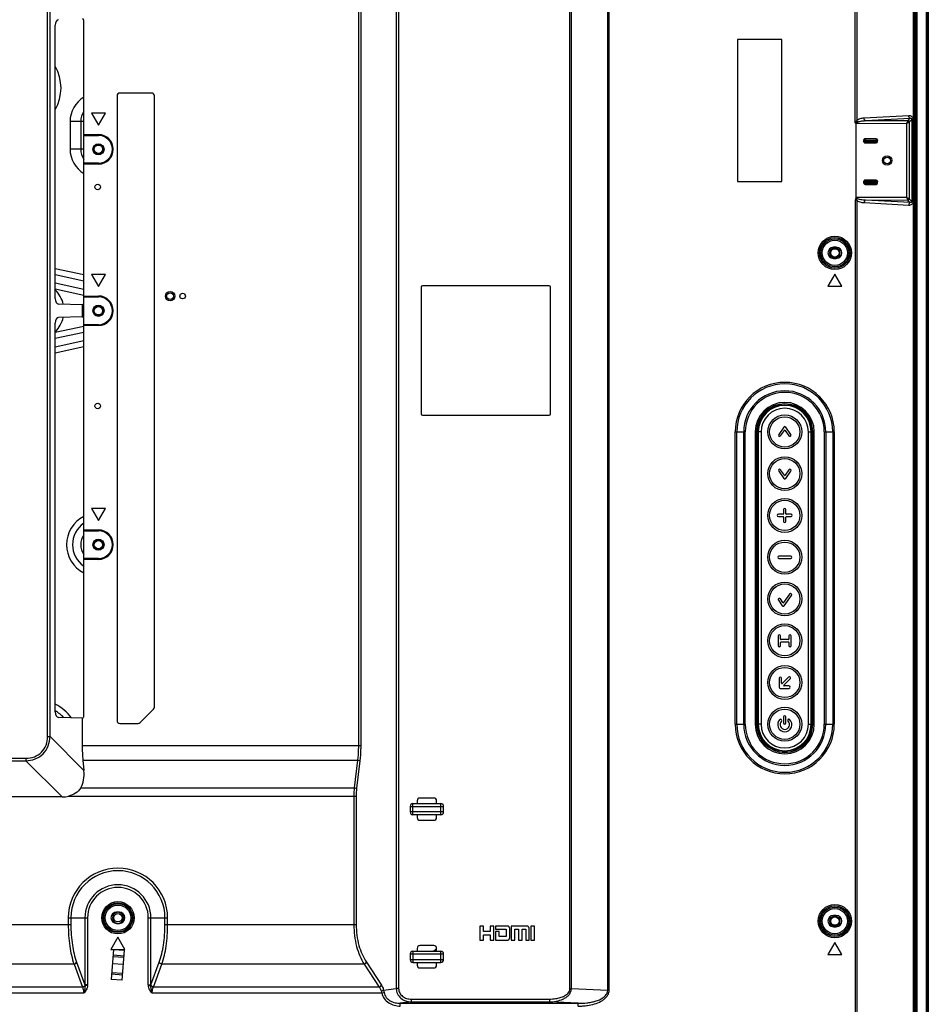
# Model space of a CAD drawing. Units: millimetres. Extents: x 0 to 1189, y 0 to 841.
# Drawn here: x 1023 to 1088, y 398 to 469 of the extents above; entities that cross this region are included whole.
import ezdxf

# ---------------------------------------------------------------- set-up
doc = ezdxf.new("R2010")
doc.units = ezdxf.units.MM
doc.header["$LTSCALE"] = 65.395
doc.layers.get('0').update_dxf_attribs({"linetype": 'CONTINUOUS'})
doc.layers.add('3_ALL_AXES', color=7, linetype='CONTINUOUS')
doc.layers.add('7_ALL_FEATURES', color=7, linetype='CONTINUOUS')

msp = doc.modelspace()

# ---------------------------------------------------------------- linework, layer by layer
at = {"color": 7, "linetype": 'Continuous'}
for p, q in [((1026.4591, 461.3991), (1026.4591, 459.3991)), ((1027.4391, 461.3991), (1026.4591, 461.3991)), ((1027.2234, 461.3991), (1027.2234, 459.3991)), ((1027.4391, 459.3991), (1026.4591, 459.3991)), ((1027.4391, 450.3697), (1025.3979, 450.811)), ((1027.4391, 449.9356), (1025.3979, 450.3769)), ((1027.4391, 449.3335), (1025.3979, 449.7748)), ((1027.4391, 448.8994), (1025.3979, 449.3407)), ((1025.3979, 446.2574), (1027.4391, 446.6987)), ((1025.3979, 445.8233), (1027.4391, 446.2647)), ((1025.3979, 445.2212), (1027.4391, 445.6625)), ((1025.3979, 444.7871), (1027.4391, 445.2285))]:
    msp.add_line(p, q, dxfattribs=at)
for centre, radius in [((1028.4991, 459.3991), 0.36), ((1028.4991, 459.3991), 0.3), ((1081.4191, 451.9591), 0.36), ((1081.4191, 451.9591), 0.3), ((1028.4991, 447.7991), 0.36), ((1028.4991, 447.7991), 0.3), ((1028.4991, 430.9991), 0.36), ((1028.4991, 430.9991), 0.3), ((1029.8991, 404.1991), 0.3), ((1081.4191, 403.9591), 0.36), ((1081.4191, 403.9591), 0.3)]:
    msp.add_circle(centre, radius, dxfattribs=at)
for centre, radius, start, end in [((1022.5991, 463.7991), 3.2085, 330.726903, 29.27028), ((1028.4991, 461.3991), 2.04, 121.307038, 180), ((1028.4991, 461.3991), 1.2757, 146.195027, 180), ((1028.4991, 459.3991), 2.04, 180, 238.692962), ((1028.4991, 459.3991), 1.2757, 180, 213.804973), ((1023.8991, 447.7991), 2.12, 12.869821, 45.009679), ((1023.8991, 447.7991), 2.12, 314.990321, 347.130179), ((1028.4991, 430.9991), 2.2885, 117.593329, 242.406671), ((1028.4991, 430.9991), 1.8643, 124.652249, 235.347751), ((1028.4991, 430.9991), 1.2757, 146.195027, 213.804973), ((1023.8991, 416.5991), 3.3085, 36.396146, 63.062084), ((1023.8991, 416.5991), 2.8843, 43.360242, 58.690611), ((1029.8991, 404.1991), 0.4, 102.857465, 257.142535), ((1029.8991, 404.1991), 0.4, 282.857465, 77.142535), ((1045.8991, 409.5591), 10.24, 310.726857, 312.364362), ((1045.8991, 409.5591), 10.24, 302.487856, 303.284634)]:
    msp.add_arc(centre, radius, start, end, dxfattribs=at)
at = {"layer": '3_ALL_AXES', "color": 7, "linetype": 'Continuous'}
for p, q in [((1029.8367, 463.2391), (1029.8367, 418.3591)), ((1032.3167, 463.4391), (1030.0367, 463.4391)), ((1032.5167, 419.3239), (1032.5167, 463.2391)), ((1081.5191, 452.3591), (1081.3191, 452.3591)), ((1081.3191, 451.5591), (1081.5191, 451.5591)), ((1051.6835, 449.4991), (1051.6835, 440.3991)), ((1060.8835, 449.5991), (1051.7835, 449.5991)), ((1060.9835, 440.3991), (1060.9835, 449.4991)), ((1051.7835, 440.2991), (1060.8835, 440.2991)), ((1031.4933, 418.2176), (1032.4581, 419.1825)), ((1030.0367, 418.1591), (1031.3519, 418.1591)), ((1029.9991, 404.5991), (1029.7991, 404.5991)), ((1081.5191, 404.3591), (1081.3191, 404.3591)), ((1029.7991, 403.7991), (1029.9991, 403.7991)), ((1081.3191, 403.5591), (1081.5191, 403.5591))]:
    msp.add_line(p, q, dxfattribs=at)
for centre, radius in [((1028.4991, 459.3991), 0.4), ((1028.4451, 456.6899), 0.2), ((1034.5451, 448.8539), 0.2), ((1028.4991, 447.7991), 0.4), ((1028.4451, 440.9579), 0.2), ((1028.4991, 430.9991), 0.4)]:
    msp.add_circle(centre, radius, dxfattribs=at)
for centre, radius, start, end in [((1030.0367, 463.2391), 0.2, 90, 180), ((1032.3167, 463.2391), 0.2, 0, 90), ((1081.3191, 451.9591), 0.4, 90, 270), ((1081.5191, 451.9591), 0.4, 270, 90), ((1051.7835, 449.4991), 0.1, 90, 180), ((1060.8835, 449.4991), 0.1, 0, 90), ((1051.7835, 440.3991), 0.1, 180, 270), ((1060.8835, 440.3991), 0.1, 270, 360), ((1032.3167, 419.3239), 0.2, 315, 360), ((1030.0367, 418.3591), 0.2, 180, 270), ((1031.3519, 418.3591), 0.2, 270, 315), ((1029.7991, 404.1991), 0.4, 90, 270), ((1029.9991, 404.1991), 0.4, 270, 90), ((1081.3191, 403.9591), 0.4, 90, 270), ((1081.5191, 403.9591), 0.4, 270, 90)]:
    msp.add_arc(centre, radius, start, end, dxfattribs=at)
at = {"layer": '7_ALL_FEATURES', "color": 7, "linetype": 'Continuous'}
for p, q in [((1087.2138, 553.1045), (1087.2138, 364.0391)), ((1087.3132, 553.1045), (1087.3132, 364.0391)), ((1087.9859, 553.6325), (1087.9859, 363.6191)), ((1088.0851, 553.6325), (1088.0851, 363.6191)), ((1088.1358, 553.6771), (1088.1358, 363.6191)), ((1087.0557, 552.8182), (1087.0557, 364.0391)), ((1087.1494, 552.8182), (1087.1494, 364.0391)), ((1082.8822, 461.2966), (1082.8822, 544.9724)), ((1082.9875, 544.9724), (1082.9875, 461.458)), ((1065.0927, 398.9695), (1065.0927, 512.1826)), ((1065.1927, 398.9695), (1065.1927, 512.1826)), ((1062.3835, 399.1012), (1062.3835, 510.6762)), ((1062.4835, 399.1012), (1062.4835, 510.6762)), ((1024.8437, 417.2134), (1024.8437, 471.3082)), ((1025.0169, 417.2134), (1025.0169, 471.3082)), ((1049.8999, 471.3355), (1049.8999, 399.1179)), ((1050.0675, 471.3355), (1050.0675, 399.1179)), ((1047.1769, 470.2856), (1047.1769, 416.5706)), ((1047.3444, 470.2856), (1047.3444, 416.5706)), ((1025.3979, 448.6815), (1025.3979, 468.3077)), ((1027.4391, 448.3291), (1027.4391, 468.659)), ((1074.416, 467.2748), (1074.416, 457.0748)), ((1077.616, 467.2748), (1074.416, 467.2748)), ((1077.616, 457.0748), (1077.616, 467.2748)), ((1027.9991, 461.9991), (1028.4991, 461.133)), ((1028.9991, 461.9991), (1027.9991, 461.9991)), ((1028.4991, 461.133), (1028.9991, 461.9991)), ((1083.5195, 461.6564), (1086.726, 461.83)), ((1082.9391, 461.2558), (1086.5739, 461.2669)), ((1082.9391, 455.916), (1082.9391, 461.2558)), ((1083.6247, 461.4571), (1086.8312, 461.6308)), ((1083.6247, 461.4571), (1086.6669, 461.4664)), ((1086.5739, 461.2669), (1086.5739, 455.9312)), ((1086.6669, 461.4664), (1086.6667, 461.4657)), ((1086.6669, 461.4664), (1086.8312, 461.6308)), ((1086.7665, 461.3668), (1086.7662, 461.3664)), ((1086.7662, 461.3664), (1086.7662, 455.8317)), ((1086.7665, 461.3668), (1086.948, 461.5483)), ((1086.948, 461.5483), (1086.948, 455.6498)), ((1086.948, 461.5483), (1087.0419, 461.5483)), ((1087.0419, 461.5483), (1087.0419, 455.6498)), ((1027.4391, 460.4591), (1028.4991, 460.4591)), ((1028.4991, 460.4591), (1028.4991, 460.3991)), ((1027.4391, 460.3991), (1028.4991, 460.3991)), ((1083.4876, 460.0592), (1083.4876, 459.9598)), ((1083.4876, 460.0425), (1083.5876, 460.0425)), ((1083.5876, 459.9766), (1083.4876, 459.9766)), ((1083.5878, 460.1595), (1083.5876, 460.0425)), ((1083.5876, 460.0425), (1083.5876, 459.9766)), ((1083.5876, 460.0425), (1084.3876, 460.041)), ((1084.3876, 459.978), (1083.5876, 459.9766)), ((1083.5876, 459.9766), (1083.5878, 459.8595)), ((1084.3878, 460.1595), (1083.5878, 460.1595)), ((1083.5878, 460.1423), (1084.3878, 460.1409)), ((1084.3878, 459.8782), (1083.5878, 459.8767)), ((1083.5878, 459.8595), (1084.3878, 459.8595)), ((1084.3878, 460.1595), (1084.3876, 460.041)), ((1084.3878, 459.8595), (1084.3876, 460.041)), ((1084.3876, 460.041), (1084.4876, 460.041)), ((1084.4876, 459.978), (1084.3876, 459.978)), ((1084.4876, 459.9595), (1084.4876, 460.0596)), ((1028.4991, 458.3991), (1027.4391, 458.3991)), ((1028.4991, 458.3391), (1027.4391, 458.3391)), ((1028.4991, 458.3391), (1028.4991, 458.3991)), ((1074.416, 457.0748), (1077.616, 457.0748)), ((1083.4876, 457.0787), (1083.4876, 456.9794)), ((1083.4876, 457.062), (1083.5876, 457.062)), ((1083.5876, 456.9961), (1083.4876, 456.9961)), ((1083.5878, 457.1791), (1083.5876, 457.062)), ((1083.5876, 457.062), (1083.5876, 456.9961)), ((1083.5876, 457.062), (1084.3876, 457.0606)), ((1084.3876, 456.9976), (1083.5876, 456.9961)), ((1083.5876, 456.9961), (1083.5878, 456.8791)), ((1084.3878, 457.1791), (1083.5878, 457.1791)), ((1083.5878, 457.1619), (1084.3878, 457.1604)), ((1084.3878, 456.8977), (1083.5878, 456.8962)), ((1083.5878, 456.8791), (1084.3878, 456.8791)), ((1084.3878, 457.1791), (1084.3876, 457.0606)), ((1084.3878, 456.8791), (1084.3876, 457.0606)), ((1084.3876, 457.0606), (1084.4876, 457.0606)), ((1084.4876, 456.9976), (1084.3876, 456.9976)), ((1084.4876, 456.979), (1084.4876, 457.0791)), ((1082.8822, 455.7401), (1082.8822, 372.9022)), ((1082.9875, 455.7401), (1082.8822, 455.7401)), ((1082.9875, 455.7401), (1082.9875, 373.0013)), ((1086.5739, 455.9312), (1082.9922, 455.9422)), ((1086.726, 455.3681), (1083.5195, 455.5417)), ((1086.6669, 455.7317), (1083.6247, 455.741)), ((1086.8312, 455.5673), (1083.6247, 455.741)), ((1086.6667, 455.7324), (1086.6669, 455.7317)), ((1086.6669, 455.7317), (1086.8312, 455.5673)), ((1086.7665, 455.8313), (1086.7662, 455.8317)), ((1086.7665, 455.8313), (1086.948, 455.6498)), ((1086.948, 455.6498), (1087.0419, 455.6498)), ((1027.9991, 450.3991), (1028.4991, 449.533)), ((1028.9991, 450.3991), (1027.9991, 450.3991)), ((1028.4991, 449.533), (1028.9991, 450.3991)), ((1081.4191, 450.4251), (1080.9191, 449.5591)), ((1081.9191, 449.5591), (1081.4191, 450.4251)), ((1080.9191, 449.5591), (1081.9191, 449.5591)), ((1027.4391, 448.8591), (1028.4991, 448.8591)), ((1027.4391, 448.7991), (1028.4991, 448.7991)), ((1028.4991, 448.8591), (1028.4991, 448.7991)), ((1027.332, 448.2299), (1025.6248, 448.2815)), ((1027.332, 448.2299), (1027.332, 447.3682)), ((1027.4186, 448.2684), (1027.4186, 447.3297)), ((1027.332, 447.3682), (1025.6248, 447.3166)), ((1027.4391, 418.6391), (1027.4391, 447.269)), ((1025.3979, 418.9904), (1025.3979, 446.9166)), ((1028.4991, 446.7991), (1027.4391, 446.7991)), ((1028.4991, 446.7391), (1027.4391, 446.7391)), ((1028.4991, 446.7391), (1028.4991, 446.7991)), ((1077.7495, 439.4414), (1077.3829, 438.9178)), ((1077.5221, 438.8203), (1077.7945, 439.2095)), ((1077.8437, 439.2095), (1078.1162, 438.8203)), ((1078.2553, 438.9178), (1077.8887, 439.4414)), ((1074.2586, 418.0991), (1074.2586, 439.0991)), ((1074.2586, 439.0991), (1074.9797, 439.0991)), ((1074.3695, 418.0991), (1074.3695, 439.0991)), ((1074.8687, 418.0991), (1074.8687, 439.0991)), ((1074.9797, 418.0991), (1074.9797, 439.0991)), ((1075.698, 439.0991), (1075.698, 418.0991)), ((1075.698, 439.0991), (1075.8891, 439.0991)), ((1075.7979, 439.0991), (1075.7979, 418.0991)), ((1075.7982, 438.6991), (1075.7982, 438.4991)), ((1075.7982, 438.6991), (1075.8887, 438.6991)), ((1075.8887, 438.4991), (1075.7982, 438.4991)), ((1075.8087, 439.0991), (1075.8087, 438.6991)), ((1075.8087, 438.4991), (1075.8087, 418.6991)), ((1075.8287, 438.4991), (1075.8287, 438.6991)), ((1075.8887, 438.4991), (1075.8887, 438.6991)), ((1075.8891, 438.6991), (1075.8891, 439.0991)), ((1075.8891, 418.6991), (1075.8891, 438.4991)), ((1075.9191, 439.0991), (1075.9191, 418.0991)), ((1076.1191, 439.0991), (1075.9191, 439.0991)), ((1076.1191, 439.0991), (1076.1191, 418.0991)), ((1079.5191, 418.0991), (1079.5191, 439.0991)), ((1079.5191, 439.0991), (1079.7191, 439.0991)), ((1079.7191, 418.0991), (1079.7191, 439.0991)), ((1079.7491, 439.0991), (1079.7491, 418.0991)), ((1079.7491, 439.0991), (1079.9402, 439.0991)), ((1079.8296, 418.0991), (1079.8296, 439.0991)), ((1079.8404, 418.0991), (1079.8404, 439.0991)), ((1079.9402, 418.0991), (1079.9402, 439.0991)), ((1080.6586, 439.0991), (1080.6586, 418.0991)), ((1080.6586, 439.0991), (1081.3797, 439.0991)), ((1080.7695, 439.0991), (1080.7695, 418.0991)), ((1081.2687, 439.0991), (1081.2687, 418.0991)), ((1081.3797, 439.0991), (1081.3797, 418.0991)), ((1077.7945, 435.9886), (1077.5221, 436.3777)), ((1078.1162, 436.3777), (1077.8437, 435.9886)), ((1077.3829, 436.2803), (1077.7495, 435.7567)), ((1077.8887, 435.7567), (1078.2554, 436.2803)), ((1027.9991, 433.5991), (1028.4991, 432.733)), ((1028.9991, 433.5991), (1027.9991, 433.5991)), ((1028.4991, 432.733), (1028.9991, 433.5991)), ((1077.7042, 433.184), (1077.3661, 433.184)), ((1077.3661, 433.0141), (1077.7042, 433.0141)), ((1077.7342, 433.5238), (1077.7342, 433.214)), ((1077.7342, 432.9841), (1077.7342, 432.6743)), ((1077.9041, 433.214), (1077.9041, 433.5238)), ((1077.9041, 432.6743), (1077.9041, 432.9841)), ((1078.2722, 433.184), (1077.9341, 433.184)), ((1077.9341, 433.0141), (1078.2722, 433.0141)), ((1027.4391, 432.0591), (1028.4991, 432.0591)), ((1027.4391, 431.9991), (1028.4991, 431.9991)), ((1028.4991, 432.0591), (1028.4991, 431.9991)), ((1028.4991, 429.9991), (1027.4391, 429.9991)), ((1028.4991, 429.9391), (1028.4991, 429.9991)), ((1078.2439, 430.184), (1077.3944, 430.184)), ((1077.3944, 430.0141), (1078.2439, 430.0141)), ((1028.4991, 429.9391), (1027.4391, 429.9391)), ((1078.1667, 427.4542), (1077.7356, 426.8385)), ((1077.7806, 426.6066), (1078.3058, 427.3568)), ((1077.364, 427.0028), (1077.6414, 426.6066)), ((1077.6864, 426.8385), (1077.5036, 427.0996)), ((1077.3494, 424.448), (1077.3494, 423.7492)), ((1077.5193, 424.2136), (1077.5193, 424.4481)), ((1078.1189, 424.448), (1078.1189, 424.2136)), ((1078.2888, 423.7492), (1078.2888, 424.448)), ((1077.5193, 423.7492), (1077.5193, 423.9837)), ((1078.0889, 424.1836), (1077.5493, 424.1836)), ((1077.5493, 424.0137), (1078.0889, 424.0137)), ((1078.1189, 423.9837), (1078.1189, 423.7492)), ((1077.4199, 421.4058), (1077.4199, 420.7648)), ((1077.5898, 421.0543), (1077.5898, 421.4058)), ((1078.0876, 421.4797), (1077.6415, 421.0336)), ((1077.7555, 420.9073), (1078.2077, 421.3596)), ((1078.1189, 420.8498), (1077.7674, 420.8498)), ((1077.5048, 420.6799), (1078.1189, 420.6799)), ((1075.7982, 418.6991), (1075.7982, 418.4991)), ((1075.7982, 418.6991), (1075.8887, 418.6991)), ((1075.8287, 418.4991), (1075.8287, 418.6991)), ((1075.8887, 418.4991), (1075.8887, 418.6991)), ((1027.3263, 418.5391), (1025.6248, 418.5905)), ((1027.3263, 418.5391), (1027.3263, 416.5706)), ((1027.3263, 418.5391), (1027.3391, 418.5391)), ((1074.2586, 418.0991), (1074.9797, 418.0991)), ((1075.698, 418.0991), (1075.8891, 418.0991)), ((1075.8887, 418.4991), (1075.7982, 418.4991)), ((1075.8087, 418.4991), (1075.8087, 418.0991)), ((1075.8891, 418.0991), (1075.8891, 418.4991)), ((1076.1191, 418.0991), (1075.9191, 418.0991)), ((1077.7342, 418.6297), (1077.7342, 418.1908)), ((1077.9041, 418.1908), (1077.9041, 418.6297)), ((1079.5191, 418.0991), (1079.7191, 418.0991)), ((1079.7491, 418.0991), (1079.9402, 418.0991)), ((1080.6586, 418.0991), (1081.3797, 418.0991)), ((1024.8437, 417.2134), (1025.0169, 417.2134)), ((1027.4567, 414.7735), (1025.0169, 417.2134)), ((1027.3263, 416.5706), (1047.3444, 416.5706)), ((990.956, 415.6545), (1023.2848, 415.6545)), ((990.956, 415.4813), (1023.2848, 415.4813)), ((1023.2848, 415.6545), (1023.2848, 415.4813)), ((1025.8829, 412.8832), (1023.2848, 415.4813)), ((1027.3802, 415.5158), (1027.4567, 414.7735)), ((1027.3802, 415.5158), (1047.1139, 415.5158)), ((1047.1139, 415.5158), (1046.8833, 413.5356)), ((1047.2814, 415.4807), (1047.0508, 413.5004)), ((1027.2233, 413.5356), (1046.8833, 413.5356)), ((1025.8829, 412.8832), (1021.2991, 412.8832)), ((1026.3527, 412.9379), (1047.0183, 412.9379)), ((1046.8508, 412.9379), (1046.8508, 403.7114)), ((1047.0183, 412.9379), (1047.0183, 403.7114)), ((1051.0991, 411.5991), (1051.0991, 412.3991)), ((1051.0991, 412.3991), (1053.0991, 412.3991)), ((1051.3991, 412.5991), (1051.3991, 412.3991)), ((1052.5991, 412.7991), (1051.5991, 412.7991)), ((1052.7991, 412.3991), (1052.7991, 412.5991)), ((1053.0991, 411.5991), (1053.0991, 412.3991)), ((1050.8991, 412.1991), (1050.8991, 411.7991)), ((1050.8991, 412.1991), (1053.2991, 412.1991)), ((1053.2991, 411.7991), (1050.8991, 411.7991)), ((1053.2991, 411.7991), (1053.2991, 412.1991)), ((1053.0991, 411.5991), (1051.0991, 411.5991)), ((1051.3991, 411.5991), (1051.3991, 411.3991)), ((1051.5991, 411.1991), (1052.5991, 411.1991)), ((1052.7991, 411.3991), (1052.7991, 411.5991)), ((1026.3306, 404.1991), (1026.3306, 403.7114)), ((1026.3306, 404.1991), (1027.7171, 404.1991)), ((1026.5185, 404.1991), (1026.5185, 403.7114)), ((1027.5292, 404.1991), (1027.5292, 399.3824)), ((1027.7171, 404.1991), (1027.7171, 399.3824)), ((1032.0811, 399.3824), (1032.0811, 404.1991)), ((1032.0811, 404.1991), (1033.4677, 404.1991)), ((1032.2691, 399.3824), (1032.2691, 404.1991)), ((1033.2798, 403.7114), (1033.2798, 404.1991)), ((1033.4677, 403.7114), (1033.4677, 404.1991)), ((990.3194, 403.7114), (1026.5185, 403.7114)), ((1033.2798, 403.7114), (1047.0183, 403.7114)), ((1055.8991, 403.6052), (1055.8991, 402.5991)), ((1056.1802, 403.6052), (1055.8991, 403.6052)), ((1056.1802, 403.2058), (1056.1802, 403.6052)), ((1056.6502, 403.2058), (1056.1802, 403.2058)), ((1056.6502, 403.6052), (1056.6502, 403.2058)), ((1056.9234, 403.6052), (1056.6502, 403.6052)), ((1056.9234, 402.5991), (1056.9234, 403.6052)), ((1057.0427, 403.6052), (1057.0427, 403.3745)), ((1057.9108, 403.6052), (1057.0427, 403.6052)), ((1057.0427, 403.3745), (1057.7974, 403.3745)), ((1057.0427, 403.2058), (1057.0427, 402.5991)), ((1057.3053, 403.2058), (1057.0427, 403.2058)), ((1057.3053, 402.8468), (1057.3053, 403.2058)), ((1057.7974, 403.3745), (1057.7974, 402.8468)), ((1057.9446, 403.5986), (1057.9108, 403.6052)), ((1057.9558, 403.5942), (1057.9446, 403.5986)), ((1057.9667, 403.5888), (1057.9558, 403.5942)), ((1057.9773, 403.5825), (1057.9667, 403.5888)), ((1057.9873, 403.5751), (1057.9773, 403.5825)), ((1057.9969, 403.5667), (1057.9873, 403.5751)), ((1058.0059, 403.5574), (1057.9969, 403.5667)), ((1058.0144, 403.547), (1058.0059, 403.5574)), ((1058.0223, 403.5356), (1058.0144, 403.547)), ((1058.0295, 403.523), (1058.0223, 403.5356)), ((1058.0361, 403.5093), (1058.0295, 403.523)), ((1058.042, 403.4944), (1058.0361, 403.5093)), ((1058.0472, 403.4781), (1058.042, 403.4944)), ((1058.0516, 403.4605), (1058.0472, 403.4781)), ((1058.0551, 403.4414), (1058.0516, 403.4605)), ((1058.0577, 403.4207), (1058.0551, 403.4414)), ((1058.0593, 403.3985), (1058.0577, 403.4207)), ((1058.0599, 403.3745), (1058.0593, 403.3985)), ((1058.0599, 402.8468), (1058.0599, 403.3745)), ((1058.1675, 403.6052), (1058.1675, 402.5991)), ((1059.2739, 403.6052), (1058.1675, 403.6052)), ((1058.4292, 402.5991), (1058.4292, 403.3745)), ((1058.4292, 403.3745), (1058.6794, 403.3745)), ((1058.6794, 403.3745), (1058.6794, 402.5991)), ((1058.9416, 402.5991), (1058.9416, 403.3745)), ((1058.9416, 403.3745), (1059.1996, 403.3745)), ((1059.1996, 403.3745), (1059.1996, 402.5991)), ((1059.2787, 403.6051), (1059.2739, 403.6052)), ((1059.2906, 403.6043), (1059.2787, 403.6051)), ((1059.3046, 403.6022), (1059.2906, 403.6043)), ((1059.3189, 403.5989), (1059.3046, 403.6022)), ((1059.3331, 403.5944), (1059.3189, 403.5989)), ((1059.3469, 403.5889), (1059.3331, 403.5944)), ((1059.3599, 403.5823), (1059.3469, 403.5889)), ((1059.3723, 403.5747), (1059.3599, 403.5823)), ((1059.384, 403.5662), (1059.3723, 403.5747)), ((1059.3948, 403.5566), (1059.384, 403.5662)), ((1059.4049, 403.5461), (1059.3948, 403.5566)), ((1059.4142, 403.5345), (1059.4049, 403.5461)), ((1059.4228, 403.5219), (1059.4142, 403.5345)), ((1059.4305, 403.5081), (1059.4228, 403.5219)), ((1059.4373, 403.4932), (1059.4305, 403.5081)), ((1059.4433, 403.477), (1059.4373, 403.4932)), ((1059.4483, 403.4595), (1059.4433, 403.477)), ((1059.4524, 403.4406), (1059.4483, 403.4595)), ((1059.4553, 403.4202), (1059.4524, 403.4406)), ((1059.4572, 403.3982), (1059.4553, 403.4202)), ((1059.4578, 403.3745), (1059.4572, 403.3982)), ((1059.4578, 402.5991), (1059.4578, 403.3745)), ((1059.573, 403.6052), (1059.573, 402.5991)), ((1059.8352, 403.6052), (1059.573, 403.6052)), ((1059.8352, 402.5991), (1059.8352, 403.6052)), ((1029.8991, 402.7991), (1029.3991, 401.933)), ((1030.3991, 401.933), (1029.8991, 402.7991)), ((1055.8991, 402.5991), (1056.1802, 402.5991)), ((1056.1802, 402.5991), (1056.1802, 402.9703)), ((1056.1802, 402.9703), (1056.6502, 402.9703)), ((1056.6502, 402.9703), (1056.6502, 402.5991)), ((1056.6502, 402.5991), (1056.9234, 402.5991)), ((1057.0427, 402.5991), (1057.9108, 402.5991)), ((1057.7974, 402.8468), (1057.3053, 402.8468)), ((1057.9108, 402.5991), (1057.9235, 402.5996)), ((1057.9235, 402.5996), (1057.9355, 402.6013)), ((1057.9355, 402.6013), (1057.9954, 402.6325)), ((1057.9954, 402.6325), (1058.0037, 402.6414)), ((1058.0037, 402.6414), (1058.0116, 402.6515)), ((1058.0116, 402.6515), (1058.0191, 402.6628)), ((1058.0191, 402.6628), (1058.0262, 402.6755)), ((1058.0262, 402.6755), (1058.0327, 402.6896)), ((1058.0327, 402.6896), (1058.0388, 402.7052)), ((1058.0388, 402.7052), (1058.0442, 402.7222)), ((1058.0442, 402.7222), (1058.0489, 402.7408)), ((1058.0489, 402.7408), (1058.0529, 402.7607)), ((1058.0529, 402.7607), (1058.0561, 402.7818)), ((1058.0561, 402.7818), (1058.0584, 402.8035)), ((1058.0584, 402.8035), (1058.0596, 402.8247)), ((1058.0596, 402.8247), (1058.0599, 402.8422)), ((1058.0599, 402.8422), (1058.0599, 402.8468)), ((1058.1675, 402.5991), (1058.4292, 402.5991)), ((1058.6794, 402.5991), (1058.9416, 402.5991)), ((1059.1996, 402.5991), (1059.4578, 402.5991)), ((1059.573, 402.5991), (1059.8352, 402.5991)), ((1081.4191, 402.4251), (1080.9191, 401.5591)), ((1081.9191, 401.5591), (1081.4191, 402.4251)), ((1029.3991, 401.933), (1030.3991, 401.933)), ((1029.5807, 401.9265), (1029.4162, 399.7727)), ((1029.5807, 401.9265), (1030.3784, 401.8655)), ((1030.2139, 399.7118), (1030.3784, 401.8655)), ((1051.0991, 401.7991), (1051.0991, 400.9991)), ((1051.0991, 401.7991), (1053.0991, 401.7991)), ((1051.3991, 401.9991), (1051.3991, 401.7991)), ((1052.5991, 402.1991), (1051.5991, 402.1991)), ((1052.7991, 401.7991), (1052.7991, 401.9991)), ((1053.0991, 400.9991), (1053.0991, 401.7991)), ((1026.9301, 401.0067), (1027.5292, 399.3824)), ((1029.5422, 401.4226), (1030.3399, 401.3617)), ((1029.5508, 401.5354), (1030.3485, 401.4745)), ((1032.2691, 399.3824), (1032.8682, 401.0067)), ((1047.7558, 401.0067), (1048.8456, 399.3576)), ((1050.8991, 401.5991), (1050.8991, 401.1991)), ((1050.8991, 401.5991), (1053.2991, 401.5991)), ((1050.8991, 401.1991), (1053.2991, 401.1991)), ((1053.2991, 401.1991), (1053.2991, 401.5991)), ((1080.9191, 401.5591), (1081.9191, 401.5591)), ((1026.7421, 400.8644), (990.2096, 400.8644)), ((1026.7421, 400.8644), (1027.3504, 399.2153)), ((1029.5039, 400.9218), (1030.3016, 400.8609)), ((1032.4479, 399.2153), (1033.0561, 400.8644)), ((1047.5883, 400.8644), (1033.0561, 400.8644)), ((1047.5883, 400.8644), (1048.6781, 399.2153)), ((1051.0991, 400.9991), (1053.0991, 400.9991)), ((1051.3991, 400.9991), (1051.3991, 400.7991)), ((1051.5991, 400.5991), (1052.5991, 400.5991)), ((1052.7991, 400.7991), (1052.7991, 400.9991)), ((1030.2139, 399.7118), (1029.4162, 399.7727)), ((1029.4461, 400.1638), (1030.2437, 400.1029)), ((1029.4547, 400.2766), (1030.2523, 400.2157)), ((1027.3504, 399.2153), (989.6646, 399.2153)), ((1027.7171, 399.3824), (1027.5292, 399.3824)), ((1027.7149, 399.328), (1027.5327, 399.3428)), ((1032.0811, 399.3824), (1032.2691, 399.3824)), ((1032.0833, 399.328), (1032.2656, 399.3428)), ((1048.6781, 399.2153), (1032.4479, 399.2153)), ((1048.9832, 398.9949), (1049.8999, 399.1179)), ((1050.0675, 399.1179), (1049.8999, 399.1179)), ((1062.3835, 399.1012), (1062.4835, 399.1012)), ((1065.0927, 398.9695), (1062.4835, 399.1012)), ((1065.1927, 398.9695), (1065.0927, 398.9695)), ((1027.437, 398.7882), (989.3086, 398.7882)), ((1048.8555, 398.7882), (1032.3612, 398.7882)), ((1048.8555, 398.7882), (1049.019, 398.8232)), ((1050.9703, 398.3588), (1050.9703, 398.1596)), ((1050.9703, 398.3588), (1060.9043, 398.3588)), ((1060.9043, 398.3588), (1060.9043, 398.1596)), ((1050.9703, 398.1596), (1050.191, 398.055)), ((1050.191, 397.8558), (1050.191, 398.055)), ((1050.191, 398.055), (1062.9739, 398.055)), ((1050.9703, 398.1596), (1060.9043, 398.1596)), ((1062.9739, 398.055), (1060.9043, 398.1596)), ((1062.9739, 397.8558), (1062.9739, 398.055))]:
    msp.add_line(p, q, dxfattribs=at)
for centre, radius in [((1085.1726, 458.5991), 0.34), ((1085.1691, 458.5991), 0.24), ((1081.4191, 451.9591), 1.1966), ((1081.4191, 451.9591), 1.0967), ((1081.4191, 451.9591), 1.005), ((1081.4191, 451.9591), 0.9051), ((1033.6451, 448.8539), 0.34), ((1033.6451, 448.8539), 0.24), ((1077.8191, 439.0991), 1.2176), ((1077.8191, 439.0991), 1.0871), ((1077.8191, 436.0991), 1.2176), ((1077.8191, 436.0991), 1.0871), ((1077.8191, 433.0991), 1.2176), ((1077.8191, 433.0991), 1.0871), ((1077.8191, 430.0991), 1.2176), ((1077.8191, 430.0991), 1.0871), ((1077.8191, 427.0991), 1.2176), ((1077.8191, 427.0991), 1.0871), ((1077.8191, 424.0991), 1.2176), ((1077.8191, 424.0991), 1.0871), ((1077.8191, 421.0991), 1.2176), ((1077.8191, 421.0991), 1.0871), ((1077.8191, 418.0991), 1.2176), ((1077.8191, 418.0991), 1.0871), ((1029.8991, 404.1991), 1.1615), ((1029.8991, 404.1991), 1.063), ((1029.8991, 404.1991), 1.0146), ((1029.8991, 404.1991), 0.9161), ((1081.4191, 403.9591), 1.1966), ((1081.4191, 403.9591), 1.0967), ((1081.4191, 403.9591), 1.005), ((1081.4191, 403.9591), 0.9051)]:
    msp.add_circle(centre, radius, dxfattribs=at)
for centre, radius, start, end in [((1028.4991, 459.3991), 1.06, 270, 90), ((1028.4991, 459.3991), 1, 270, 90), ((1083.1069, 455.8277), 0.162, 135.039408, 141.779873), ((1028.4991, 447.7991), 1.06, 270, 90), ((1028.4991, 447.7991), 1, 270, 90), ((1027.3413, 447.2742), 0.0942, 84.930664, 91.297221), ((1077.8191, 439.0991), 3.5606, 0, 180), ((1077.8191, 439.0991), 3.4496, 0, 180), ((1077.8191, 439.0991), 2.9504, 0, 180), ((1077.8191, 439.0991), 2.8394, 0, 180), ((1077.8191, 439.0991), 2.1211, 0, 180), ((1077.8191, 439.0991), 2.0212, 0, 180), ((1077.8191, 439.0991), 2.0105, 0, 180), ((1077.8191, 439.0991), 1.93, 0, 180), ((1077.8191, 439.0991), 1.9, 0, 180), ((1077.8191, 439.0991), 1.7, 0, 180), ((1077.8191, 439.3927), 0.0849, 35.000624, 144.999289), ((1077.8191, 439.1923), 0.03, 35.000005, 145.000013), ((1077.4525, 438.8691), 0.0849, 145.000529, 324.999406), ((1078.1858, 438.8691), 0.0849, 215.000595, 34.999269), ((1077.4525, 436.329), 0.0849, 35.000605, 214.997458), ((1078.1858, 436.329), 0.0849, 325.002542, 144.999357), ((1077.8191, 435.8054), 0.0849, 215.002169, 324.997528), ((1077.8191, 436.0058), 0.03, 214.999987, 324.999995), ((1077.8191, 433.5238), 0.0849, 0, 179.996604), ((1077.3661, 433.099), 0.0849, 90, 269.996686), ((1077.7042, 433.214), 0.03, 270, 359.999269), ((1077.7042, 432.9841), 0.03, 0.000226, 89.999269), ((1077.9341, 433.214), 0.03, 180, 270), ((1077.9341, 432.9841), 0.03, 90.000226, 180), ((1078.2722, 433.099), 0.0849, 270.002507, 90), ((1077.8191, 432.6743), 0.0849, 180.002675, 360), ((1028.4991, 430.9991), 1.06, 270, 90), ((1028.4991, 430.9991), 1, 270, 90), ((1077.3944, 430.099), 0.0849, 90, 269.996738), ((1078.2439, 430.099), 0.0849, 270.001955, 90), ((1078.2362, 427.4055), 0.0849, 325.000628, 144.999406), ((1077.4336, 427.0515), 0.0849, 34.505501, 214.999269), ((1077.711, 426.6553), 0.0849, 215.000624, 324.997385), ((1077.711, 426.8557), 0.03, 215.000013, 325.000008), ((1077.4344, 424.448), 0.0849, 0.063853, 180), ((1078.2039, 424.448), 0.0849, 0.00196, 180), ((1077.4344, 423.7492), 0.0849, 180, 359.9978), ((1077.5493, 424.2136), 0.03, 180.000169, 270), ((1077.5493, 423.9837), 0.03, 90, 179.999269), ((1078.0889, 424.2136), 0.03, 270, 360), ((1078.0889, 423.9837), 0.03, 0, 90), ((1078.2039, 423.7492), 0.0849, 180, 359.99804), ((1077.5048, 421.4058), 0.0849, 0, 179.999987), ((1077.6198, 421.0543), 0.03, 180, 316.485716), ((1077.7674, 420.8798), 0.03, 113.364744, 270), ((1078.1477, 421.4196), 0.0849, 314.999041, 135.001459), ((1078.1189, 420.7648), 0.0849, 270, 90), ((1077.5048, 420.7648), 0.0849, 180, 270), ((1077.8191, 418.6297), 0.085, 0, 180), ((1077.8191, 418.0991), 3.5606, 180, 360), ((1077.8191, 418.0991), 3.4496, 180, 360), ((1077.8191, 418.0991), 2.9504, 180, 360), ((1077.8191, 418.0991), 2.8394, 180, 360), ((1077.8191, 418.0991), 2.1211, 180, 360), ((1077.8191, 418.0991), 2.0212, 180, 360), ((1077.8191, 418.0991), 2.0105, 180, 360), ((1077.8191, 418.0991), 1.93, 180, 360), ((1077.8191, 418.0991), 1.9, 180, 360), ((1077.8191, 418.0991), 1.7, 180, 360), ((1077.8219, 418.0708), 0.5097, 133.138776, 46.861224), ((1077.5197, 418.3696), 0.0865, 324.120523, 122.300486), ((1077.8219, 418.0708), 0.3398, 133.102911, 46.897089), ((1077.8191, 418.1908), 0.0849, 180, 360), ((1078.1123, 418.3808), 0.0849, 46.786138, 226.792853), ((1052.3404, 412.9391), 5.4896, 173.762421, 180.012854), ((1051.8853, 412.9389), 4.867, 173.375, 180.012068), ((1051.0991, 412.1991), 0.2, 90, 180), ((1051.5991, 412.5991), 0.2, 90, 180), ((1052.5991, 412.5991), 0.2, 0, 90), ((1053.0991, 412.1991), 0.2, 0, 90), ((1051.0991, 411.7991), 0.2, 180, 270), ((1053.0991, 411.7991), 0.2, 270, 360), ((1051.5991, 411.3991), 0.2, 180, 270), ((1052.5991, 411.3991), 0.2, 270, 360), ((1029.8991, 404.1991), 3.5686, 0, 180), ((1029.8991, 404.1991), 3.3806, 0, 180), ((1029.8991, 404.1991), 2.37, 0, 180), ((1029.8991, 404.1991), 2.182, 0, 180), ((1051.0991, 401.5991), 0.2, 90, 180), ((1051.5991, 401.9991), 0.2, 90, 180), ((1052.5991, 401.9991), 0.2, 0, 90), ((1053.0991, 401.5991), 0.2, 0, 90), ((1051.0991, 401.1991), 0.2, 180, 270), ((1053.0991, 401.1991), 0.2, 270, 360), ((1051.5991, 400.7991), 0.2, 180, 270), ((1052.5991, 400.7991), 0.2, 270, 360), ((1026.8489, 399.3026), 0.685, 3.362419, 6.688401), ((1027.0451, 399.382), 0.672, 355.386257, 0.030756), ((1032.7532, 399.382), 0.672, 179.969244, 184.613742), ((1032.9494, 399.3026), 0.685, 173.311598, 176.63758)]:
    msp.add_arc(centre, radius, start, end, dxfattribs=at)
for centre, major_axis, ratio, start_param, end_param in [((1025.6289, 468.3077), (0, 0.4), 0.5773503, 0.0174533, 1.5707963), ((1027.3391, 468.659), (0, 0.1), 0.9998477, -1.5707963, -0.0519018), ((1083.5876, 460.0594), (0.0448, 0.0896), 0.9977186, 0.4624667, 2.0350896), ((1083.5876, 459.9597), (-0.0448, 0.0896), 0.9977186, 1.1065031, 2.6791259), ((1084.3876, 460.0594), (0.0448, 0.0896), 0.9977186, -1.1065031, 0.4624667), ((1084.3876, 459.9597), (-0.0448, 0.0896), 0.9977186, -3.6040594, -2.0350896), ((1083.5876, 457.0789), (0.0448, 0.0896), 0.9977186, 0.4624667, 2.0350896), ((1083.5876, 456.9792), (-0.0448, 0.0896), 0.9977186, 1.1065031, 2.6791259), ((1084.3876, 457.0789), (0.0448, 0.0896), 0.9977186, -1.1065031, 0.4624667), ((1084.3876, 456.9792), (-0.0448, 0.0896), 0.9977186, -3.6040594, -2.0350896), ((1025.6289, 448.6815), (0, 0.4), 0.5773503, -4.712389, -3.1590459), ((1027.4186, 448.2308), (0.1, 0), 0.0174551, -2.6179939, -2.4900042), ((1027.3391, 448.3291), (0, 0.1), 0.9998477, -2.2223848, -1.5707963), ((1025.6289, 446.9166), (0, 0.4), 0.5773503, 0.0174533, 1.5707963), ((1027.4186, 447.3673), (0.1, 0), 0.0174551, 2.4900042, 2.6179939), ((1027.3391, 447.269), (0, 0.1), 0.9998477, -1.5707963, -0.9192078), ((1025.6289, 418.9904), (0, 0.4), 0.5773503, -4.712389, -3.1590459), ((1027.3391, 418.6391), (0, 0.1), 0.9998477, -3.1415927, -1.5707963), ((1030.7904, 416.5706), (0, 6), 0.5773503, -4.712389, -4.5356801), ((1025.081, 415.4172), (-1.8234, 2.2502), 0.6863698, -2.8978343, -2.3310536), ((1025.3055, 415.1926), (1.8257, -1.8257), 0.7745967, -0.659058, -0.4411321)]:
    msp.add_ellipse(centre, major_axis=major_axis, ratio=ratio, start_param=start_param, end_param=end_param, dxfattribs=at)
for points, knots in [([(1086.726, 461.83), (1086.7993, 461.834), (1086.921, 461.799), (1087.0224, 461.6747), (1087.0419, 461.5908), (1087.0419, 461.5483)], [0, 0, 0, 0, 0.4708799, 0.7278205, 1, 1, 1, 1]), ([(1086.8312, 461.6308), (1086.7996, 461.6352), (1086.7408, 461.7066), (1086.7278, 461.7834), (1086.726, 461.83)], [0, 0, 0, 0, 0.4061389, 1, 1, 1, 1]), ([(1082.8822, 461.2966), (1082.895, 461.288), (1082.923, 461.3321), (1082.9416, 461.3678), (1082.9656, 461.4142), (1082.9802, 461.4433), (1082.9875, 461.458)], [0, 0, 0, 0, 0.2356148, 0.492846, 0.7480481, 1, 1, 1, 1]), ([(1082.9069, 461.2769), (1082.9393, 461.2838), (1082.9987, 461.3146), (1083.0578, 461.3426), (1083.0871, 461.3571)], [0, 0, 0, 0, 0.5042035, 1, 1, 1, 1]), ([(1082.9391, 461.2558), (1082.9391, 461.259), (1082.9294, 461.2705), (1082.9164, 461.2738), (1082.9069, 461.2769)], [0, 0, 0, 0, 0.2428435, 1, 1, 1, 1]), ([(1082.9875, 461.458), (1083.0562, 461.5269), (1083.2345, 461.6184), (1083.4248, 461.6512), (1083.5195, 461.6564)], [0, 0, 0, 0, 0.5066289, 1, 1, 1, 1]), ([(1083.0871, 461.3571), (1083.1691, 461.3979), (1083.3513, 461.4383), (1083.5333, 461.4545), (1083.6247, 461.4571)], [0, 0, 0, 0, 0.500186, 1, 1, 1, 1]), ([(1083.6247, 461.4571), (1083.5931, 461.4616), (1083.5343, 461.5329), (1083.5213, 461.6097), (1083.5195, 461.6564)], [0, 0, 0, 0, 0.4061389, 1, 1, 1, 1]), ([(1086.6667, 461.4657), (1086.665, 461.4575), (1086.6536, 461.4345), (1086.6245, 461.3678), (1086.5953, 461.3097), (1086.5739, 461.2669)], [0, 0, 0, 0, 0.1140357, 0.3464192, 1, 1, 1, 1]), ([(1086.5739, 461.2669), (1086.6164, 461.2883), (1086.6797, 461.3226), (1086.746, 461.3523), (1086.7662, 461.3664)], [0, 0, 0, 0, 0.6587845, 1, 1, 1, 1]), ([(1086.7662, 461.3664), (1086.7659, 461.3917), (1086.7443, 461.444), (1086.692, 461.4654), (1086.6667, 461.4657)], [0, 0, 0, 0, 0.4993594, 1, 1, 1, 1]), ([(1086.8312, 461.6308), (1086.8529, 461.6342), (1086.89, 461.6317), (1086.9363, 461.6009), (1086.9483, 461.5672), (1086.948, 461.5483)], [0, 0, 0, 0, 0.4067547, 0.6483411, 1, 1, 1, 1]), ([(1083.5878, 460.1423), (1083.5622, 460.1424), (1083.509, 460.1212), (1083.4876, 460.068), (1083.4876, 460.0425)], [0, 0, 0, 0, 0.5002431, 1, 1, 1, 1]), ([(1083.5878, 459.8767), (1083.5622, 459.8766), (1083.509, 459.8979), (1083.4876, 459.951), (1083.4876, 459.9766)], [0, 0, 0, 0, 0.5002428, 1, 1, 1, 1]), ([(1084.3878, 460.1409), (1084.4132, 460.1408), (1084.4663, 460.1195), (1084.4876, 460.0665), (1084.4876, 460.041)], [0, 0, 0, 0, 0.5002423, 1, 1, 1, 1]), ([(1084.3878, 459.8782), (1084.4132, 459.8782), (1084.4663, 459.8995), (1084.4876, 459.9526), (1084.4876, 459.978)], [0, 0, 0, 0, 0.5002426, 1, 1, 1, 1]), ([(1083.5878, 457.1619), (1083.5622, 457.1619), (1083.509, 457.1407), (1083.4876, 457.0875), (1083.4876, 457.062)], [0, 0, 0, 0, 0.5002431, 1, 1, 1, 1]), ([(1083.5878, 456.8962), (1083.5622, 456.8962), (1083.509, 456.9174), (1083.4876, 456.9706), (1083.4876, 456.9961)], [0, 0, 0, 0, 0.5002428, 1, 1, 1, 1]), ([(1084.3878, 457.1604), (1084.4132, 457.1604), (1084.4663, 457.1391), (1084.4876, 457.086), (1084.4876, 457.0606)], [0, 0, 0, 0, 0.5002423, 1, 1, 1, 1]), ([(1084.3878, 456.8977), (1084.4132, 456.8977), (1084.4663, 456.9191), (1084.4876, 456.9721), (1084.4876, 456.9976)], [0, 0, 0, 0, 0.5002426, 1, 1, 1, 1]), ([(1082.9391, 455.916), (1082.9391, 455.9121), (1082.9532, 455.9073), (1082.965, 455.9178), (1082.9759, 455.9233), (1082.9796, 455.9279)], [0, 0, 0, 0, 0.2490602, 0.6255471, 1, 1, 1, 1]), ([(1082.9796, 455.9279), (1082.9802, 455.8963), (1082.9691, 455.8337), (1082.9786, 455.7702), (1082.9875, 455.7401)], [0, 0, 0, 0, 0.5018272, 1, 1, 1, 1]), ([(1083.5195, 455.5417), (1083.4248, 455.5469), (1083.2345, 455.5797), (1083.0562, 455.6712), (1082.9875, 455.7401)], [0, 0, 0, 0, 0.4933669, 1, 1, 1, 1]), ([(1083.6247, 455.741), (1083.5097, 455.7442), (1083.3373, 455.7597), (1083.14, 455.8144), (1083.0382, 455.8631), (1082.9923, 455.9134), (1082.9922, 455.9422)], [0, 0, 0, 0, 0.4989806, 0.7492669, 0.8752253, 1, 1, 1, 1]), ([(1083.6247, 455.741), (1083.5931, 455.7365), (1083.5343, 455.6652), (1083.5213, 455.5884), (1083.5195, 455.5417)], [0, 0, 0, 0, 0.4061389, 1, 1, 1, 1]), ([(1086.7662, 455.8317), (1086.746, 455.8457), (1086.6797, 455.8756), (1086.6164, 455.9098), (1086.5739, 455.9312)], [0, 0, 0, 0, 0.3412156, 1, 1, 1, 1]), ([(1086.5739, 455.9312), (1086.5953, 455.8885), (1086.6245, 455.8304), (1086.6536, 455.7636), (1086.665, 455.7406), (1086.6667, 455.7324)], [0, 0, 0, 0, 0.6535813, 0.8859657, 1, 1, 1, 1]), ([(1086.6667, 455.7324), (1086.692, 455.7327), (1086.7443, 455.7541), (1086.7659, 455.8064), (1086.7662, 455.8317)], [0, 0, 0, 0, 0.5006406, 1, 1, 1, 1]), ([(1087.0419, 455.6498), (1087.0419, 455.6073), (1087.0224, 455.5234), (1086.921, 455.3991), (1086.7993, 455.3641), (1086.726, 455.3681)], [0, 0, 0, 0, 0.2721735, 0.5291222, 1, 1, 1, 1]), ([(1086.8312, 455.5673), (1086.7996, 455.5629), (1086.7408, 455.4915), (1086.7278, 455.4147), (1086.726, 455.3681)], [0, 0, 0, 0, 0.4061389, 1, 1, 1, 1]), ([(1086.948, 455.6498), (1086.9483, 455.6309), (1086.9363, 455.5972), (1086.89, 455.5664), (1086.8529, 455.5639), (1086.8312, 455.5673)], [0, 0, 0, 0, 0.3515937, 0.5932137, 1, 1, 1, 1]), ([(1027.4186, 448.2684), (1027.4134, 448.2616), (1027.3922, 448.2399), (1027.3607, 448.2292), (1027.3391, 448.2297)], [0, 0, 0, 0, 0.2855591, 1, 1, 1, 1]), ([(1027.3496, 447.368), (1027.3554, 447.3675), (1027.3818, 447.3628), (1027.406, 447.3463), (1027.4186, 447.3297)], [0, 0, 0, 0, 0.2190199, 1, 1, 1, 1]), ([(1023.2848, 415.4813), (1023.5108, 415.4859), (1023.9662, 415.5684), (1024.5528, 415.9453), (1024.9298, 416.532), (1025.0122, 416.9874), (1025.0169, 417.2134)], [0, 0, 0, 0, 0.2501798, 0.4999974, 0.7498171, 1, 1, 1, 1]), ([(1023.2848, 415.6545), (1023.4899, 415.6545), (1023.9045, 415.7199), (1024.4418, 416.0564), (1024.7783, 416.5936), (1024.8437, 417.0083), (1024.8437, 417.2134)], [0, 0, 0, 0, 0.2502857, 0.4999973, 0.749711, 1, 1, 1, 1]), ([(1047.1769, 416.5706), (1047.1769, 416.482), (1047.1716, 416.1297), (1047.1454, 415.7777), (1047.1139, 415.5158)], [0, 0, 0, 0, 0.2512706, 1, 1, 1, 1]), ([(1047.3444, 416.5706), (1047.3444, 416.4791), (1047.3391, 416.1151), (1047.313, 415.7514), (1047.2814, 415.4807)], [0, 0, 0, 0, 0.2512677, 1, 1, 1, 1]), ([(1047.1139, 415.5158), (1047.1304, 415.514), (1047.1869, 415.5061), (1047.2437, 415.4954), (1047.2814, 415.4807)], [0, 0, 0, 0, 0.290354, 1, 1, 1, 1]), ([(1027.2233, 413.5356), (1027.131, 413.3823), (1026.868, 413.1176), (1026.5278, 412.9803), (1026.3527, 412.9379)], [0, 0, 0, 0, 0.4981817, 1, 1, 1, 1]), ([(1046.8833, 413.5356), (1046.8998, 413.5337), (1046.9562, 413.5258), (1047.013, 413.5151), (1047.0508, 413.5004)], [0, 0, 0, 0, 0.290354, 1, 1, 1, 1]), ([(1026.3306, 403.7114), (1026.3306, 403.192), (1026.3937, 402.2296), (1026.5958, 401.282), (1026.7421, 400.8644)], [0, 0, 0, 0, 0.5399338, 1, 1, 1, 1]), ([(1026.5185, 403.7114), (1026.5185, 403.2175), (1026.5818, 402.3017), (1026.7843, 401.4019), (1026.9301, 401.0067)], [0, 0, 0, 0, 0.5397239, 1, 1, 1, 1]), ([(1032.8682, 401.0067), (1033.0139, 401.4019), (1033.2165, 402.3017), (1033.2798, 403.2175), (1033.2798, 403.7114)], [0, 0, 0, 0, 0.4602754, 1, 1, 1, 1]), ([(1033.0561, 400.8644), (1033.2024, 401.282), (1033.4045, 402.2296), (1033.4677, 403.192), (1033.4677, 403.7114)], [0, 0, 0, 0, 0.4600655, 1, 1, 1, 1]), ([(1046.8508, 403.7114), (1046.8508, 403.1812), (1046.9701, 402.1877), (1047.3441, 401.2533), (1047.5883, 400.8644)], [0, 0, 0, 0, 0.5358757, 1, 1, 1, 1]), ([(1047.0183, 403.7114), (1047.0183, 403.2061), (1047.1388, 402.2577), (1047.5139, 401.3727), (1047.7558, 401.0067)], [0, 0, 0, 0, 0.5352836, 1, 1, 1, 1]), ([(1026.7421, 400.8644), (1026.7638, 400.8683), (1026.8402, 400.8913), (1026.9124, 400.951), (1026.9301, 401.0067)], [0, 0, 0, 0, 0.273463, 1, 1, 1, 1]), ([(1033.0561, 400.8644), (1033.0345, 400.8683), (1032.9581, 400.8913), (1032.8858, 400.951), (1032.8682, 401.0067)], [0, 0, 0, 0, 0.273463, 1, 1, 1, 1]), ([(1047.5883, 400.8644), (1047.6065, 400.8703), (1047.6743, 400.9006), (1047.7331, 400.9564), (1047.7558, 401.0067)], [0, 0, 0, 0, 0.2579686, 1, 1, 1, 1]), ([(1027.3504, 399.2153), (1027.3704, 399.2189), (1027.4425, 399.2401), (1027.5101, 399.2924), (1027.5327, 399.3428)], [0, 0, 0, 0, 0.2688504, 1, 1, 1, 1]), ([(1027.3504, 399.2153), (1027.3645, 399.1866), (1027.4183, 399.0505), (1027.437, 398.9022), (1027.437, 398.7882)], [0, 0, 0, 0, 0.2188004, 1, 1, 1, 1]), ([(1027.5327, 399.3428), (1027.5385, 399.2504), (1027.5162, 399.061), (1027.4672, 398.879), (1027.437, 398.7882)], [0, 0, 0, 0, 0.4916758, 1, 1, 1, 1]), ([(1027.7149, 399.328), (1027.7066, 399.2257), (1027.6413, 399.023), (1027.5098, 398.861), (1027.437, 398.7882)], [0, 0, 0, 0, 0.4991397, 1, 1, 1, 1]), ([(1032.3612, 398.7882), (1032.2884, 398.861), (1032.1569, 399.023), (1032.0916, 399.2257), (1032.0833, 399.328)], [0, 0, 0, 0, 0.500862, 1, 1, 1, 1]), ([(1032.3612, 398.7882), (1032.3311, 398.879), (1032.282, 399.061), (1032.2598, 399.2504), (1032.2656, 399.3428)], [0, 0, 0, 0, 0.5083122, 1, 1, 1, 1]), ([(1032.4479, 399.2153), (1032.4279, 399.2189), (1032.3557, 399.2401), (1032.2882, 399.2924), (1032.2656, 399.3428)], [0, 0, 0, 0, 0.2688504, 1, 1, 1, 1]), ([(1032.3612, 398.7882), (1032.3612, 398.8284), (1032.3685, 398.9738), (1032.4012, 399.1204), (1032.4479, 399.2153)], [0, 0, 0, 0, 0.2753088, 1, 1, 1, 1]), ([(1048.6781, 399.2153), (1048.6964, 399.2212), (1048.7642, 399.2515), (1048.8229, 399.3073), (1048.8456, 399.3576)], [0, 0, 0, 0, 0.2579686, 1, 1, 1, 1]), ([(1048.6781, 399.2153), (1048.6938, 399.1975), (1048.7565, 399.1166), (1048.7979, 399.0197), (1048.8157, 398.9432)], [0, 0, 0, 0, 0.232043, 1, 1, 1, 1]), ([(1048.8157, 398.9432), (1048.8323, 398.9459), (1048.8895, 398.9574), (1048.9472, 398.9738), (1048.9832, 398.9949)], [0, 0, 0, 0, 0.2871246, 1, 1, 1, 1]), ([(1048.8456, 399.3576), (1048.8619, 399.333), (1048.9269, 399.2204), (1048.966, 399.0937), (1048.9832, 398.9949)], [0, 0, 0, 0, 0.227449, 1, 1, 1, 1]), ([(1049.8999, 399.1179), (1049.901, 398.986), (1049.9647, 398.7189), (1050.2197, 398.4017), (1050.5728, 398.2052), (1050.8384, 398.1607), (1050.9703, 398.1596)], [0, 0, 0, 0, 0.2500235, 0.5000647, 0.7500669, 1, 1, 1, 1]), ([(1050.0675, 399.1179), (1050.0675, 399.0098), (1050.1234, 398.7898), (1050.3454, 398.5389), (1050.6425, 398.3905), (1050.8615, 398.3588), (1050.9703, 398.3588)], [0, 0, 0, 0, 0.2491911, 0.4989458, 0.7493119, 1, 1, 1, 1]), ([(1060.9043, 398.1596), (1061.0714, 398.1611), (1061.4059, 398.1929), (1061.81, 398.3151), (1062.1037, 398.478), (1062.2978, 398.6403), (1062.4438, 398.8493), (1062.4829, 399.0178), (1062.4835, 399.1012)], [0, 0, 0, 0, 0.2499115, 0.4997217, 0.6248877, 0.7500548, 0.8751274, 1, 1, 1, 1]), ([(1060.9043, 398.3588), (1061.054, 398.3588), (1061.3166, 398.3771), (1061.6831, 398.4562), (1061.9466, 398.5588), (1062.1377, 398.6779), (1062.2638, 398.791), (1062.3586, 398.9326), (1062.3835, 399.0454), (1062.3835, 399.1012)], [0, 0, 0, 0, 0.2502308, 0.4379292, 0.6254735, 0.7193237, 0.8130933, 0.9066758, 1, 1, 1, 1]), ([(1062.9739, 398.055), (1063.181, 398.0537), (1063.4924, 398.0697), (1063.9021, 398.1337), (1064.2047, 398.2067), (1064.4984, 398.3108), (1064.774, 398.4559), (1064.9731, 398.6301), (1065.0745, 398.8133), (1065.0931, 398.9177), (1065.0927, 398.9695)], [0, 0, 0, 0, 0.2500518, 0.3751415, 0.5002308, 0.6253123, 0.75034, 0.8750463, 0.9375623, 1, 1, 1, 1]), ([(1062.9739, 397.8558), (1063.0862, 397.8558), (1063.311, 397.8637), (1063.7021, 397.9069), (1064.1421, 398.002), (1064.5374, 398.1558), (1064.824, 398.3345), (1065.0131, 398.5041), (1065.1553, 398.7165), (1065.1927, 398.8857), (1065.1927, 398.9695)], [0, 0, 0, 0, 0.1251915, 0.2503754, 0.4380448, 0.6255574, 0.7193904, 0.8131426, 0.9067037, 1, 1, 1, 1]), ([(1048.8555, 398.7882), (1048.8859, 398.6458), (1049.0126, 398.3717), (1049.3432, 398.0712), (1049.7509, 397.8938), (1050.0448, 397.8558), (1050.191, 397.8558)], [0, 0, 0, 0, 0.2493835, 0.4992538, 0.7495219, 1, 1, 1, 1]), ([(1049.019, 398.8232), (1049.0458, 398.7008), (1049.1618, 398.4668), (1049.4576, 398.2215), (1049.8128, 398.0821), (1050.0654, 398.0541), (1050.191, 398.055)], [0, 0, 0, 0, 0.2495558, 0.4995437, 0.7497433, 1, 1, 1, 1])]:
    msp.add_open_spline(points, degree=3, knots=knots, dxfattribs=at)
for points in [[(1082.9069, 461.2769), (1082.8969, 461.2801), (1082.8874, 461.2874), (1082.8822, 461.2966)], [(1083.0871, 461.3571), (1083.0492, 461.3854), (1083.0152, 461.4197), (1082.9875, 461.458)], [(1086.7665, 461.3668), (1086.7663, 461.3922), (1086.7448, 461.4448), (1086.6922, 461.4662), (1086.6669, 461.4664)], [(1082.9391, 455.916), (1082.8999, 455.8685), (1082.8822, 455.8017), (1082.8822, 455.7401)], [(1086.6669, 455.7317), (1086.6922, 455.7319), (1086.7448, 455.7533), (1086.7663, 455.8059), (1086.7665, 455.8313)], [(1048.8157, 398.9432), (1048.8278, 398.8913), (1048.8409, 398.8395), (1048.8555, 398.7882)], [(1048.9832, 398.9949), (1048.9948, 398.9376), (1049.0065, 398.8803), (1049.019, 398.8232)]]:
    msp.add_open_spline(points, degree=3, dxfattribs=at)

doc.saveas('drawing.dxf')
